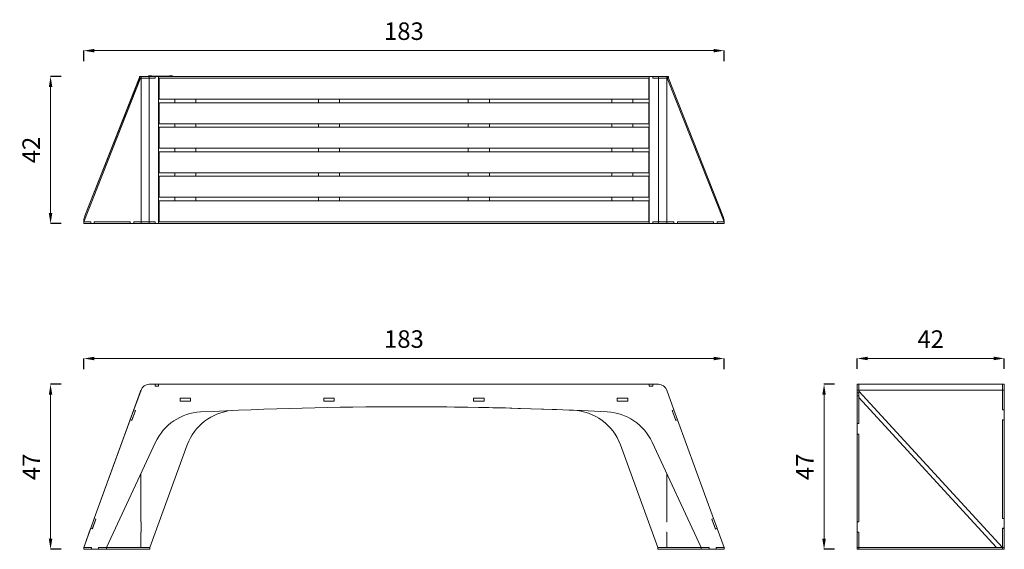
# Model space of a CAD drawing. Units: millimetres. Extents: x 27346 to 30156, y 2125 to 3637.
import ezdxf

# ---------------------------------------------------------------- set-up
doc = ezdxf.new("R2010")
doc.units = ezdxf.units.MM
doc.header["$MEASUREMENT"] = 0
doc.dimstyles.get("Standard").update_dxf_attribs({"dimtxt": 0.18, "dimasz": 0.18, "dimexe": 0.18, "dimexo": 0.0625, "dimgap": 0.09, "dimtad": 0, "dimtih": 1, "dimtoh": 1, "dimdec": 4, "dimzin": 0, "dimdsep": 46, "dimtxsty": 'Standard', "dimcen": 0.09, "dimadec": 0, "dimazin": 0, "dimtfac": 1, "dimtdec": 4, "dimtofl": 0, "dimtmove": 0, "dimatfit": 3, "dimfxl": 1, "dimtolj": 1, "dimtzin": 0, "dimarcsym": 0})

# ---------------------------------------------------------------- blocks, each defined once
blk = doc.blocks.new('A$C497a4bd5')
at = {"color": 0, "linetype": 'Continuous', "lineweight": 0}
for p, q in [((-80.5, 870.6), (-79.9, 872.1)), ((-79.9, 872), (-80.5, 870.6)), ((-78.4, 875.6), (-79.9, 875.6)), ((-79.9, 875.6), (-79.9, 870.6)), ((-78.4, 875.6), (-75.4, 875.6)), ((-78.4, 875.6), (-78.4, 870.6)), ((-51.9, 875.6), (-75.4, 875.6)), ((-75.4, 875.6), (-75.4, 870.6)), ((-49.9, 876), (-54.9, 876)), ((-54.9, 875.6), (-54.9, 876)), ((-49.9, 876.1), (-54.6, 876.1)), ((-54.6, 876.1), (-54.6, 876)), ((-53.6, 877.1), (-49.9, 877.1)), ((-51.9, 875.6), (-35.3, 875.6)), ((-51.9, 875.6), (-51.9, 870.6)), ((-49.9, 877.1), (-46.1, 877.1)), ((-45.1, 876.1), (-49.9, 876.1)), ((-49.9, 876), (10.1, 876)), ((-49.9, 876), (-49.9, 875.6)), ((-45.1, 876.1), (-45.1, 876)), ((-35.3, 875.6), (-35.2, 875.6)), ((-35.3, 870.6), (-35.3, 875.6)), ((-35.2, 870.6), (-35.2, 875.6)), ((-25.2, 875.6), (-35.2, 875.6)), ((-25.2, 875.6), (-25.2, 455.6)), ((-25.2, 875.6), (-25.1, 875.6)), ((-25.1, 875.6), (-25.1, 870.6)), ((-25.1, 875.6), (1375, 875.6)), ((10.1, 876.1), (5.4, 876.1)), ((5.4, 876.1), (5.4, 876)), ((6.4, 877.1), (10.1, 877.1)), ((10.1, 877.1), (13.9, 877.1)), ((14.9, 876.1), (10.1, 876.1)), ((15.1, 876), (10.1, 876)), ((10.1, 875.6), (10.1, 876)), ((14.9, 876.1), (14.9, 876)), ((15.1, 876), (15.1, 875.6)), ((1375, 875.6), (1375.1, 875.6)), ((1375, 870.6), (1375, 875.6)), ((1375.1, 875.6), (1385.1, 875.6)), ((1375.1, 875.6), (1375.1, 455.6)), ((1385.1, 870.6), (1385.1, 875.6)), ((1385.1, 875.6), (1385.2, 875.6)), ((1385.2, 875.6), (1385.2, 870.6)), ((1385.2, 875.6), (1401.9, 875.6)), ((1425.4, 875.6), (1401.9, 875.6)), ((1401.9, 875.6), (1401.9, 870.6)), ((1425.4, 875.6), (1428.4, 875.6)), ((1425.4, 875.6), (1425.4, 870.6)), ((1429.9, 875.6), (1428.4, 875.6)), ((1428.4, 875.6), (1428.4, 870.6)), ((1429.9, 875.6), (1429.9, 870.6)), ((-239, 460.6), (-76.5, 870.6)), ((-235.7, 477.6), (-80.6, 870.6)), ((-79.9, 870.6), (-235.7, 477.6)), ((-80.6, 870.6), (-80.5, 870.6)), ((-80.5, 870.6), (-80, 870.6)), ((-80, 870.6), (-79.9, 870.9)), ((-79.9, 870.8), (-80, 870.6)), ((-80, 870.6), (-79.9, 870.6)), ((-79.9, 870.6), (-78.4, 870.6)), ((-75.4, 870.6), (-78.4, 870.6)), ((-76.5, 870.6), (-75.4, 870.6)), ((-75.4, 870.6), (-51.9, 870.6)), ((-75.4, 870.6), (-75.4, 460.6)), ((-75.4, 870.6), (-51.9, 870.6)), ((-51.9, 460.6), (-51.9, 870.6)), ((-35.2, 870.6), (-51.9, 870.6)), ((-35.3, 870.6), (-51.9, 870.6)), ((-25.1, 870.6), (-25.2, 870.6)), ((-23.9, 870.6), (-25.1, 870.6)), ((-23.9, 810.6), (-23.9, 870.6)), ((-23.9, 870.6), (1374.1, 870.6)), ((1374.1, 870.6), (1374.1, 810.6)), ((1375, 870.6), (1374.1, 870.6)), ((1375.1, 870.6), (1375, 870.6)), ((1385.1, 870.6), (1401.9, 870.6)), ((1401.9, 870.6), (1385.2, 870.6)), ((1401.9, 460.6), (1401.9, 870.6)), ((1425.4, 870.6), (1401.9, 870.6)), ((1401.9, 870.6), (1425.4, 870.6)), ((1425.4, 870.6), (1425.4, 460.6)), ((1426.4, 870.6), (1425.4, 870.6)), ((1428.4, 870.6), (1425.4, 870.6)), ((1589, 460.6), (1426.4, 870.6)), ((1428.4, 870.6), (1429.9, 870.6)), ((1429.8, 870.6), (1585.6, 477.6)), ((1429.9, 870.8), (1430, 870.6)), ((1430, 870.6), (1429.9, 870.8)), ((1430, 870.6), (1429.9, 870.6)), ((1429.9, 870.6), (1429.9, 870.6)), ((1430, 870.6), (1430, 870.6)), ((1585.6, 477.6), (1430, 870.6)), ((-23.9, 810.6), (1374.1, 810.6)), ((-23.9, 740.6), (-23.9, 800.6)), ((-23.9, 800.6), (1374.1, 800.6)), ((21, 800.6), (21, 810.6)), ((81, 810.6), (81, 800.6)), ((431, 800.6), (431, 810.6)), ((491, 810.6), (491, 800.6)), ((858.9, 800.6), (858.9, 810.6)), ((918.9, 810.6), (918.9, 800.6)), ((1268.9, 800.6), (1268.9, 810.6)), ((1328.9, 810.6), (1328.9, 800.6)), ((1374.1, 800.6), (1374.1, 740.6)), ((-23.9, 740.6), (1374.1, 740.6)), ((21, 730.6), (21, 740.6)), ((81, 740.6), (81, 730.6)), ((431, 730.6), (431, 740.6)), ((491, 740.6), (491, 730.6)), ((858.9, 730.6), (858.9, 740.6)), ((918.9, 740.6), (918.9, 730.6)), ((1268.9, 730.6), (1268.9, 740.6)), ((1328.9, 740.6), (1328.9, 730.6)), ((-23.9, 670.6), (-23.9, 730.6)), ((-23.9, 730.6), (1374.1, 730.6)), ((1374.1, 730.6), (1374.1, 670.6)), ((-23.9, 670.6), (1374.1, 670.6)), ((-23.9, 600.6), (-23.9, 660.6)), ((-23.9, 660.6), (1374.1, 660.6)), ((21, 660.6), (21, 670.6)), ((81, 670.6), (81, 660.6)), ((431, 660.6), (431, 670.6)), ((491, 670.6), (491, 660.6)), ((858.9, 660.6), (858.9, 670.6)), ((918.9, 670.6), (918.9, 660.6)), ((1268.9, 660.6), (1268.9, 670.6)), ((1328.9, 670.6), (1328.9, 660.6)), ((1374.1, 660.6), (1374.1, 600.6)), ((-23.9, 600.6), (1374.1, 600.6)), ((-23.9, 530.6), (-23.9, 590.6)), ((-23.9, 590.6), (1374.1, 590.6)), ((21, 590.6), (21, 600.6)), ((81, 600.6), (81, 590.6)), ((431, 590.6), (431, 600.6)), ((491, 600.6), (491, 590.6)), ((858.9, 590.6), (858.9, 600.6)), ((918.9, 600.6), (918.9, 590.6)), ((1268.9, 590.6), (1268.9, 600.6)), ((1328.9, 600.6), (1328.9, 590.6)), ((1374.1, 590.6), (1374.1, 530.6)), ((-23.9, 530.6), (1374.1, 530.6)), ((-23.9, 460.6), (-23.9, 520.6)), ((-23.9, 520.6), (1374.1, 520.6)), ((21, 520.6), (21, 530.6)), ((81, 530.6), (81, 520.6)), ((431, 520.6), (431, 530.6)), ((491, 530.6), (491, 520.6)), ((858.9, 520.6), (858.9, 530.6)), ((918.9, 530.6), (918.9, 520.6)), ((1268.9, 520.6), (1268.9, 530.6)), ((1328.9, 530.6), (1328.9, 520.6)), ((1374.1, 520.6), (1374.1, 460.6)), ((-239, 460.6), (-239, 455.6)), ((-219, 460.6), (-239, 460.6)), ((-239, 455.6), (-239, 460.6)), ((-239, 455.6), (-239, 455.6)), ((-219.1, 455.6), (-239, 455.6)), ((-219.1, 455.6), (-219.1, 460.6)), ((-219, 455.6), (-219.1, 455.6)), ((-219, 460.6), (-219, 455.6)), ((-219, 455.6), (-208.8, 455.6)), ((-208.8, 460.6), (-208.8, 455.6)), ((-106.2, 460.6), (-208.8, 460.6)), ((-208.8, 460.6), (-208.8, 455.6)), ((-208.8, 455.6), (-208.8, 455.6)), ((-106.2, 455.6), (-208.8, 455.6)), ((-106.2, 460.6), (-106.2, 455.6)), ((-106.2, 455.6), (-106.2, 460.6)), ((-106.2, 455.6), (-95.9, 455.6)), ((-106.2, 455.6), (-106.2, 455.6)), ((-95.9, 460.6), (-95.9, 455.6)), ((-75.4, 460.6), (-95.9, 460.6)), ((-95.9, 460.6), (-95.9, 455.6)), ((-95.9, 455.6), (-95.9, 455.6)), ((-75.4, 455.6), (-95.9, 455.6)), ((-51.9, 460.6), (-75.4, 460.6)), ((-75.4, 460.6), (-75.4, 455.6)), ((-51.9, 455.6), (-75.4, 455.6)), ((-51.9, 460.6), (-35.2, 460.6)), ((-51.9, 455.6), (-51.9, 460.6)), ((-51.9, 460.6), (-35.3, 460.6)), ((-35.3, 455.6), (-51.9, 455.6)), ((-35.3, 455.6), (-35.3, 460.6)), ((-35.2, 455.6), (-35.3, 455.6)), ((-35.2, 460.6), (-35.2, 455.6)), ((-35.2, 455.6), (-25.2, 455.6)), ((-25.2, 460.6), (-25.1, 460.6)), ((-25.1, 455.6), (-25.2, 455.6)), ((-25.1, 460.6), (-23.9, 460.6)), ((-25.1, 460.6), (-25.1, 455.6)), ((1375, 455.6), (-25.1, 455.6)), ((-23.9, 460.6), (1374.1, 460.6)), ((1374.1, 460.6), (1375, 460.6)), ((1375, 460.6), (1375.1, 460.6)), ((1375, 455.6), (1375, 460.6)), ((1375.1, 455.6), (1375, 455.6)), ((1385.1, 455.6), (1375.1, 455.6)), ((1385.1, 460.6), (1385.1, 455.6)), ((1401.9, 460.6), (1385.1, 460.6)), ((1385.2, 455.6), (1385.1, 455.6)), ((1385.2, 460.6), (1401.9, 460.6)), ((1385.2, 460.6), (1385.2, 455.6)), ((1401.9, 455.6), (1385.2, 455.6)), ((1401.9, 460.6), (1425.4, 460.6)), ((1401.9, 460.6), (1425.4, 460.6)), ((1401.9, 460.6), (1401.9, 455.6)), ((1425.4, 455.6), (1401.9, 455.6)), ((1425.4, 460.6), (1445.9, 460.6)), ((1425.4, 460.6), (1445.8, 460.6)), ((1425.4, 455.6), (1425.4, 460.6)), ((1445.8, 455.6), (1425.4, 455.6)), ((1445.8, 455.6), (1445.8, 460.6)), ((1445.9, 455.6), (1445.8, 455.6)), ((1445.9, 460.6), (1445.9, 455.6)), ((1456.1, 455.6), (1445.9, 455.6)), ((1456.1, 460.6), (1456.1, 455.6)), ((1456.1, 460.6), (1558.7, 460.6)), ((1456.2, 455.6), (1456.1, 455.6)), ((1456.2, 460.6), (1558.7, 460.6)), ((1456.2, 460.6), (1456.2, 455.6)), ((1558.7, 455.6), (1456.2, 455.6)), ((1558.7, 460.6), (1558.7, 455.6)), ((1558.7, 455.6), (1558.7, 460.6)), ((1558.7, 455.6), (1558.7, 455.6)), ((1569, 455.6), (1558.7, 455.6)), ((1569, 460.6), (1569, 455.6)), ((1569, 460.6), (1589, 460.6)), ((1569.1, 455.6), (1569, 455.6)), ((1569.1, 460.6), (1589, 460.6)), ((1569.1, 460.6), (1569.1, 455.6)), ((1589, 455.6), (1569.1, 455.6)), ((1589, 460.6), (1589, 455.6))]:
    blk.add_line(p, q, dxfattribs=at)
for centre, start, end in [((-53.6, 876.1), 90, 180), ((-46.1, 876.1), 0, 90), ((6.4, 876.1), 90, 180), ((13.9, 876.1), 0, 90)]:
    blk.add_arc(centre, 0.99, start, end, dxfattribs=at)
at = {"color": 0, "linetype": 'Continuous', "lineweight": 0, "extrusion": (0, 0, -1)}
blk.add_ellipse((-212.4, 468.4), major_axis=(-12.9, -32.7), ratio=0.711499, start_param=1.062452, end_param=1.568597, dxfattribs=at)
at = {"color": 0, "linetype": 'Continuous', "lineweight": 0}
blk.add_ellipse((1562.4, 468.4), major_axis=(12.9, -32.7), ratio=0.711499, start_param=1.062452, end_param=1.570342, dxfattribs=at)
blk = doc.blocks.new('A$C45da444c')
at = {"color": 0, "linetype": 'Continuous', "lineweight": 0, "extrusion": (0, 1, 0)}
for p, q in [((-759.1, 563.2), (-779.6, 506.9)), ((-759, 563.2), (-779.6, 506.9)), ((-759.1, 563.2), (-762.1, 555)), ((-760.1, 560.3), (-759.1, 563.2)), ((-759.1, 563.2), (-759.1, 563.2)), ((-759.1, 563.2), (-759.1, 563.2)), ((-735.6, 579.7), (-735.6, 579.7)), ((-718.9, 579.7), (-735.6, 579.7)), ((-718.9, 579.7), (-718.8, 579.7)), ((-718.9, 574.7), (-718.9, 579.7)), ((-708.7, 574.7), (-718.9, 574.7)), ((-718.8, 574.7), (-718.8, 579.7)), ((-718.8, 579.7), (-708.8, 579.7)), ((-708.8, 574.7), (-718.8, 574.7)), ((-708.8, 579.7), (-708.8, 574.7)), ((-708.7, 579.7), (-708.7, 574.7)), ((691.4, 579.7), (-708.7, 579.7)), ((-708.7, 579.7), (-708.7, 574.7)), ((-707.5, 579.7), (-707.5, 579.8)), ((-707.5, 579.8), (690.5, 579.8)), ((690.5, 579.8), (690.5, 579.7)), ((691.4, 574.7), (691.4, 579.7)), ((701.6, 574.7), (691.4, 574.7)), ((701.5, 579.7), (691.5, 579.7)), ((691.5, 579.7), (691.5, 574.7)), ((691.5, 574.7), (691.5, 579.7)), ((691.5, 579.7), (691.5, 579.7)), ((691.5, 574.7), (701.5, 574.7)), ((701.5, 574.7), (701.5, 579.7)), ((701.6, 579.7), (701.5, 579.7)), ((718.2, 579.7), (701.6, 579.7)), ((701.6, 579.7), (701.6, 574.7)), ((762.2, 507), (741.7, 563.2)), ((-892.5, 196.8), (-760.1, 560.3)), ((-617.7, 539.8), (-647.7, 539.8)), ((-647.7, 531.8), (-647.7, 539.8)), ((-647.7, 531.6), (-647.7, 539.8)), ((-647.7, 539.8), (-617.5, 539.8)), ((-617.7, 531.8), (-617.7, 539.8)), ((-617.5, 539.8), (-617.5, 531.6)), ((-207.7, 539.8), (-237.7, 539.8)), ((-237.7, 531.8), (-237.7, 539.8)), ((-237.7, 531.6), (-237.7, 539.8)), ((-237.7, 539.8), (-207.5, 539.8)), ((-207.7, 531.8), (-207.7, 539.8)), ((-207.5, 539.8), (-207.5, 531.6)), ((190.1, 531.6), (190.1, 539.8)), ((190.1, 539.8), (220.3, 539.8)), ((220.2, 539.8), (190.2, 539.8)), ((190.2, 531.8), (190.2, 539.8)), ((220.2, 531.8), (220.2, 539.8)), ((220.3, 539.8), (220.3, 531.6)), ((600.1, 531.6), (600.1, 539.8)), ((600.1, 539.8), (630.3, 539.8)), ((630.2, 539.8), (600.2, 539.8)), ((600.2, 531.8), (600.2, 539.8)), ((630.2, 531.8), (630.2, 539.8)), ((630.3, 539.8), (630.3, 531.6)), ((-789.8, 478.7), (-779.6, 506.9)), ((-779.6, 506.9), (-774.9, 505.1)), ((-779.6, 506.9), (-774.9, 505.2)), ((-647.7, 531.8), (-617.7, 531.8)), ((-617.5, 531.6), (-647.7, 531.6)), ((-637.3, 531.8), (-637.4, 531.6)), ((-632.3, 531.8), (-632.2, 531.6)), ((-617.7, 531.8), (-617.5, 531.8)), ((-617.5, 531.8), (-617.5, 531.6)), ((-237.7, 531.8), (-207.7, 531.8)), ((-207.5, 531.6), (-237.7, 531.6)), ((-227.3, 531.8), (-227.4, 531.6)), ((-222.3, 531.8), (-222.2, 531.6)), ((-207.7, 531.8), (-207.5, 531.8)), ((-207.5, 531.8), (-207.5, 531.6)), ((190.1, 531.8), (190.2, 531.8)), ((220.3, 531.6), (190.1, 531.6)), ((190.2, 531.8), (220.2, 531.8)), ((202.7, 531.8), (202.6, 531.6)), ((207.7, 531.8), (207.8, 531.6)), ((220.2, 531.8), (220.3, 531.8)), ((220.3, 531.8), (220.3, 531.6)), ((600.1, 531.8), (600.2, 531.8)), ((630.3, 531.6), (600.1, 531.6)), ((600.2, 531.8), (630.2, 531.8)), ((612.7, 531.8), (612.6, 531.6)), ((617.7, 531.8), (617.8, 531.6)), ((630.2, 531.8), (630.3, 531.8)), ((630.3, 531.8), (630.3, 531.6)), ((757.4, 505.3), (762.2, 507)), ((762.2, 506.9), (757.5, 505.1)), ((762.2, 507), (762.2, 506.9)), ((772.5, 478.7), (762.2, 506.9)), ((-789.8, 478.7), (-892.5, 196.8)), ((-789.9, 478.5), (-892.4, 196.8)), ((-785.2, 476.8), (-789.9, 478.5)), ((-785.1, 477), (-789.8, 478.7)), ((-774.9, 505.2), (-785.2, 476.8)), ((-774.9, 505.1), (-785.1, 477)), ((767.8, 476.7), (757.4, 505.3)), ((757.5, 505.1), (757.5, 505.3)), ((757.5, 505.3), (767.9, 476.7)), ((757.5, 505.1), (767.8, 477)), ((767.8, 477), (772.5, 478.7)), ((772.6, 478.4), (767.8, 476.7)), ((772.5, 478.7), (772.6, 478.4)), ((875, 196.9), (772.6, 478.4)), ((767.9, 476.7), (767.8, 477)), ((-857.8, 113.7), (-717.6, 414.3)), ((-733.7, 113.7), (-627, 406.9)), ((609.6, 406.9), (716.3, 113.7)), ((699.9, 414.7), (840.3, 113.7)), ((-759.5, 187.2), (-759.3, 325)), ((741.6, 187.2), (741.6, 325.4)), ((-902.7, 168.6), (-892.5, 196.8)), ((-892.5, 196.8), (-887.8, 195)), ((-892.4, 196.8), (-887.7, 195.1)), ((870.2, 195.2), (875, 196.9)), ((875.1, 196.8), (870.4, 195)), ((875, 196.9), (875.1, 196.8)), ((885.3, 168.6), (875.1, 196.8)), ((-887.7, 195.1), (-898.1, 166.7)), ((-887.8, 195), (-898, 166.9)), ((-759.5, 187.3), (-758.6, 187.3)), ((-759.5, 187.2), (-758.6, 187.2)), ((-758.6, 187.3), (-758.6, 157.2)), ((741.6, 187.2), (740.9, 187.2)), ((741.2, 187.2), (741.2, 187.4)), ((741.2, 187.4), (741.6, 187.4)), ((880.6, 166.6), (870.2, 195.2)), ((870.4, 195), (870.3, 195.2)), ((870.3, 195.2), (870.4, 195)), ((870.4, 195), (880.6, 166.9)), ((-902.7, 168.6), (-922.7, 113.7)), ((-902.8, 168.4), (-922.7, 113.7)), ((-898.1, 166.7), (-902.8, 168.4)), ((-898, 166.9), (-902.7, 168.6)), ((-759.6, 113.7), (-759.5, 157.2)), ((-758.6, 157.2), (-759.5, 157.2)), ((-758.6, 157.2), (-759.5, 157.2)), ((740.9, 157.2), (741.7, 157.2)), ((741.7, 157.2), (741.2, 157.2)), ((741.2, 157.2), (741.2, 157.2)), ((741.7, 113.7), (741.7, 157.2)), ((880.6, 166.9), (885.3, 168.6)), ((885.4, 168.3), (880.6, 166.6)), ((880.7, 166.6), (880.6, 166.9)), ((885.3, 168.6), (885.4, 168.3)), ((905.3, 113.7), (885.4, 168.3)), ((-922.7, 113.7), (-900.4, 113.7)), ((-922.7, 113.7), (-922.7, 108.7)), ((-900.3, 113.7), (-922.7, 113.7)), ((-900.4, 113.7), (-900.4, 108.7)), ((-900.3, 113.7), (-900.3, 108.7)), ((-880.3, 108.7), (-880.3, 113.7)), ((-857.8, 113.7), (-880.3, 113.7)), ((-880.2, 113.7), (-880.2, 108.7)), ((-880.2, 113.7), (-857.7, 113.7)), ((-857.7, 113.7), (-857.7, 108.7)), ((-857.7, 113.7), (-733.7, 113.7)), ((-733.7, 113.7), (-733.7, 108.7)), ((840.2, 113.7), (716.2, 113.7)), ((716.2, 108.7), (716.2, 113.7)), ((862.7, 113.7), (840.2, 113.7)), ((840.2, 108.7), (840.2, 113.7)), ((862.8, 113.7), (840.3, 113.7)), ((862.7, 108.7), (862.7, 113.7)), ((862.8, 108.7), (862.8, 113.7)), ((882.8, 113.7), (882.8, 108.7)), ((905.3, 113.7), (882.8, 113.7)), ((905.2, 113.7), (882.9, 113.7)), ((882.9, 108.7), (882.9, 113.7)), ((905.2, 108.7), (905.2, 113.7)), ((-922.7, 108.7), (-900.4, 108.7)), ((-900.4, 108.7), (-900.3, 108.7)), ((-900.3, 108.7), (-880.3, 108.7)), ((-880.3, 108.7), (-880.2, 108.7)), ((-880.2, 108.7), (-857.7, 108.7)), ((-857.7, 108.7), (-733.7, 108.7)), ((840.2, 108.7), (716.2, 108.7)), ((862.7, 108.7), (840.2, 108.7)), ((862.8, 108.7), (862.7, 108.7)), ((882.8, 108.7), (862.8, 108.7)), ((882.9, 108.7), (882.8, 108.7)), ((905.2, 108.7), (882.9, 108.7))]:
    blk.add_line(p, q, dxfattribs=at)
at = {"color": 0, "linetype": 'Continuous', "lineweight": 0, "extrusion": (0, 0, -1)}
for centre, start, end in [((735.6, 554.7), 20, 90), ((735.6, 554.7), 20, 90), ((-718.2, 554.7), 90, 160)]:
    blk.add_arc(centre, 25, start, end, dxfattribs=at)
at = {"color": 0, "linetype": 'Continuous', "lineweight": 0}
for centre, start, end in [((-581.7, 350.9), 92.9341, 155), ((-486, 355.6), 95.1562, 160), ((468.6, 355.6), 20, 87.5725), ((564, 351.3), 25, 87.1071)]:
    blk.add_arc(centre, 150, start, end, dxfattribs=at)
at = {"color": 0, "linetype": 'Continuous', "lineweight": 0, "extrusion": (0, 0, -1)}
for centre, major_axis, end_param in [((-4.8, -10904.3), (11405, 584.6), -1.469096), ((-8.7, -10904.3), (11420, -1.9), -1.5286)]:
    blk.add_ellipse(centre, major_axis=major_axis, ratio=1, start_param=-1.570796, end_param=end_param, dxfattribs=at)
blk = doc.blocks.new('A$C16167d51')
at = {"color": 0, "linetype": 'Continuous', "lineweight": 0, "extrusion": (0, 1, 0)}
for p, q in [((-691, 1313.2), (-691, 1308.2)), ((-691, 1313.2), (-691, 1313.2)), ((-691, 1313.2), (-686, 1313.2)), ((-691, 1296.8), (-691, 1288.5)), ((-691, 1288.5), (-691, 1296.8)), ((-691, 1296.8), (-686, 1296.8)), ((-686, 1313.3), (-686, 1313.2)), ((-626, 1313.3), (-686, 1313.3)), ((-686, 1313.3), (-686, 1313.3)), ((-686, 1313.2), (-686, 1313.3)), ((-276, 1313.2), (-686, 1313.2)), ((-686, 1296.8), (-276, 1296.8)), ((-686, 1293.8), (-686, 1296.8)), ((-686, 1296.8), (-686, 1288.5)), ((-276, 847.2), (-686, 1293.8)), ((-626, 1313.2), (-626, 1313.3)), ((-616, 1313.3), (-616, 1313.2)), ((-556, 1313.3), (-616, 1313.3)), ((-616, 1313.3), (-616, 1313.3)), ((-616, 1313.2), (-616, 1313.3)), ((-556, 1313.2), (-556, 1313.3)), ((-546, 1313.3), (-546, 1313.2)), ((-486, 1313.3), (-546, 1313.3)), ((-546, 1313.3), (-546, 1313.3)), ((-546, 1313.2), (-546, 1313.3)), ((-486, 1313.2), (-486, 1313.3)), ((-476, 1313.3), (-476, 1313.2)), ((-416, 1313.3), (-476, 1313.3)), ((-476, 1313.3), (-476, 1313.3)), ((-476, 1313.2), (-476, 1313.3)), ((-416, 1313.2), (-416, 1313.3)), ((-406, 1313.3), (-406, 1313.2)), ((-346, 1313.3), (-406, 1313.3)), ((-406, 1313.3), (-406, 1313.3)), ((-406, 1313.2), (-406, 1313.3)), ((-346, 1313.2), (-346, 1313.3)), ((-336, 1313.3), (-336, 1313.2)), ((-276, 1313.3), (-336, 1313.3)), ((-336, 1313.3), (-336, 1313.3)), ((-336, 1313.2), (-336, 1313.3)), ((-276, 1313.2), (-276, 1313.3)), ((-271, 1313.2), (-276, 1313.2)), ((-276, 1296.8), (-276, 1240.4)), ((-276, 1296.8), (-271, 1296.8)), ((-271, 1296.8), (-271, 1240.4)), ((-691, 1288.5), (-686, 1288.5)), ((-691, 1279.9), (-691, 1273.3)), ((-691, 1200.9), (-691, 1279.9)), ((-691, 1279.9), (-686, 1279.9)), ((-691, 1265.3), (-691, 1273.3)), ((-691, 1273.3), (-691, 1265.1)), ((-691, 1273.3), (-691, 1265.1)), ((-691, 1273.3), (-691, 1265.1)), ((-691, 1265.1), (-691, 1265.3)), ((-691, 1265.1), (-691, 1265.3)), ((-691, 1265.1), (-691, 1265.3)), ((-691, 1265.1), (-691, 1200.9)), ((-686, 1279.9), (-686, 1254.4)), ((-686, 1275.3), (-292.9, 847.2)), ((-686, 1200.9), (-686, 1254.4)), ((-276, 1240.4), (-271, 1240.4)), ((-276, 1240.4), (-271, 1240.4)), ((-271, 1212.2), (-271, 1240.4)), ((-271, 1240.4), (-271, 1240.4)), ((-276, 1212.2), (-271, 1212.2)), ((-276, 1212.2), (-276, 930.3)), ((-271, 1212), (-276, 1212)), ((-271, 1212), (-271, 1212.2)), ((-271, 1212), (-271, 930.3)), ((-691, 1200.9), (-691, 1170.7)), ((-691, 1170.7), (-691, 1200.9)), ((-691, 1200.9), (-686.2, 1200.9)), ((-690.6, 1170.9), (-690.6, 1200.9)), ((-686.2, 1200.9), (-686, 1200.9)), ((-691, 920.9), (-691, 1170.7)), ((-686, 1170.7), (-691, 1170.7)), ((-690.6, 1170.9), (-689.3, 1170.9)), ((-686, 1170.9), (-690.6, 1170.9)), ((-686, 920.7), (-686, 1170.9)), ((-691, 847.2), (-691, 1140.4)), ((-276, 930.3), (-271, 930.3)), ((-276, 930.3), (-271, 930.3)), ((-271, 902.1), (-271, 930.3)), ((-271, 930.3), (-271, 930.3)), ((-691, 890.7), (-691, 920.9)), ((-691, 920.9), (-686, 920.9)), ((-690.6, 890.7), (-690.6, 920.7)), ((-690.6, 920.7), (-686, 920.7)), ((-276, 902.1), (-271, 902.1)), ((-276, 902.1), (-276, 847.2)), ((-271, 901.9), (-276, 901.9)), ((-271, 901.9), (-271, 902.1)), ((-271, 901.9), (-271, 847.2)), ((-691, 847.2), (-691, 890.7)), ((-686, 890.7), (-691, 890.7)), ((-690.6, 890.7), (-689.1, 890.7)), ((-686, 890.7), (-690.6, 890.7)), ((-686.5, 890.7), (-686, 890.7)), ((-686, 847.2), (-686, 890.7)), ((-691, 847.2), (-691, 842.2)), ((-691, 847.2), (-686, 847.2)), ((-691, 842.2), (-691, 847.2)), ((-686, 847.2), (-691, 847.2)), ((-686, 847.2), (-686, 842.2)), ((-292.9, 847.2), (-686, 847.2)), ((-292.9, 847.2), (-276, 847.2)), ((-276, 847.2), (-276, 842.2)), ((-276, 847.2), (-271, 847.2)), ((-271, 847.2), (-271, 842.2)), ((-691, 842.2), (-686, 842.2)), ((-686, 842.2), (-276, 842.2)), ((-276, 842.2), (-271, 842.2))]:
    blk.add_line(p, q, dxfattribs=at)
at = {"color": 0, "linetype": 'Continuous', "lineweight": 0}
for centre, major_axis, start_param, end_param in [((-691, 1288.2), (0, 25), -1.221731, 0), ((-276, 1288.2), (0, 25), -1.22173, 0), ((-271, 1288.2), (0, 25), -1.22173, 0), ((-691, 1279.9), (0, 25), -1.570796, -1.22173), ((-691, 1089.1), (0, 150), 0.042367, 1.22173)]:
    blk.add_ellipse(centre, major_axis=major_axis, ratio=0, start_param=start_param, end_param=end_param, dxfattribs=at)
at = {"color": 0, "linetype": 'Continuous', "lineweight": 0, "extrusion": (0, 0, -1)}
for centre, major_axis, start_param, end_param in [((-686, 1288.2), (0, 25), 0, 1.22173), ((-686, 1288.2), (0, 25), 0, 1.22173), ((-686, 1279.9), (0, -25), -1.919862, -1.570796), ((-691, -10170.8), (0, 11420), -0.042367, 0.042367)]:
    blk.add_ellipse(centre, major_axis=major_axis, ratio=0, start_param=start_param, end_param=end_param, dxfattribs=at)
blk = doc.blocks.new('*D40')
at = {"color": 0, "lineweight": -2, "transparency": 16777216}
for p, q in [((27464, 2596.1), (27433.8, 2596.1)), ((27464, 2125.1), (27433.8, 2125.1))]:
    blk.add_line(p, q, dxfattribs=at)
at = {"color": 0, "lineweight": 5, "transparency": 16777216}
blk.add_line((27434, 2155.1), (27434, 2566.1), dxfattribs=at)
at = {"color": 0, "transparency": 16777216}
for points in [[(27429, 2566.1), (27439, 2566.1), (27434, 2596.1)], [(27429, 2155.1), (27439, 2155.1), (27434, 2125.1)]]:
    blk.add_solid(points, dxfattribs=at)
at = {"layer": 'Defpoints', "color": 0, "transparency": 16777216}
for p in [(27434, 2596.1), (27715.7, 2596.1), (27528.6, 2125.1)]:
    blk.add_point(p, dxfattribs=at)
at = {"color": 0, "transparency": 16777216, "insert": (27379, 2360.6), "char_height": 50, "attachment_point": 5, "rotation": 90}
blk.add_mtext('\\A1;47', dxfattribs=at)
blk = doc.blocks.new('*D41')
at = {"color": 0, "lineweight": -2, "transparency": 16777216}
for p, q in [((27464, 3474.9), (27433.8, 3474.9)), ((27464, 3054.9), (27433.8, 3054.9))]:
    blk.add_line(p, q, dxfattribs=at)
at = {"color": 0, "lineweight": 5, "transparency": 16777216}
blk.add_line((27434, 3084.9), (27434, 3444.9), dxfattribs=at)
at = {"color": 0, "transparency": 16777216}
for points in [[(27429, 3444.9), (27439, 3444.9), (27434, 3474.9)], [(27429, 3084.9), (27439, 3084.9), (27434, 3054.9)]]:
    blk.add_solid(points, dxfattribs=at)
at = {"layer": 'Defpoints', "color": 0, "transparency": 16777216}
for p in [(27434, 3474.9), (27687.7, 3474.9), (27528.6, 3054.9)]:
    blk.add_point(p, dxfattribs=at)
at = {"color": 0, "transparency": 16777216, "insert": (27378.7, 3264.9), "char_height": 50, "attachment_point": 5, "rotation": 90}
blk.add_mtext('\\A1;42', dxfattribs=at)
blk = doc.blocks.new('*D42')
at = {"color": 0, "lineweight": -2, "transparency": 16777216}
for p, q in [((27528.6, 2639.7), (27528.6, 2669.9)), ((29356.6, 2639.7), (29356.6, 2669.9))]:
    blk.add_line(p, q, dxfattribs=at)
at = {"color": 0, "lineweight": 5, "transparency": 16777216}
blk.add_line((27558.6, 2669.7), (29326.6, 2669.7), dxfattribs=at)
at = {"color": 0, "transparency": 16777216}
for points in [[(27558.6, 2674.7), (27558.6, 2664.7), (27528.6, 2669.7)], [(29326.6, 2674.7), (29326.6, 2664.7), (29356.6, 2669.7)]]:
    blk.add_solid(points, dxfattribs=at)
at = {"layer": 'Defpoints', "color": 0, "transparency": 16777216}
for p in [(29356.6, 2669.7), (27528.6, 2130.1), (29356.6, 2130.1)]:
    blk.add_point(p, dxfattribs=at)
at = {"color": 0, "transparency": 16777216, "insert": (28442.6, 2725.3), "char_height": 50, "attachment_point": 5}
blk.add_mtext('\\A1;183', dxfattribs=at)
blk = doc.blocks.new('*D43')
at = {"color": 0, "lineweight": -2, "transparency": 16777216}
for p, q in [((27528.6, 3518.6), (27528.6, 3548.7)), ((29356.6, 3518.6), (29356.6, 3548.7))]:
    blk.add_line(p, q, dxfattribs=at)
at = {"color": 0, "lineweight": 5, "transparency": 16777216}
blk.add_line((27558.6, 3548.6), (29326.6, 3548.6), dxfattribs=at)
at = {"color": 0, "transparency": 16777216}
for points in [[(27558.6, 3553.6), (27558.6, 3543.6), (27528.6, 3548.6)], [(29326.6, 3553.6), (29326.6, 3543.6), (29356.6, 3548.6)]]:
    blk.add_solid(points, dxfattribs=at)
at = {"layer": 'Defpoints', "color": 0, "transparency": 16777216}
for p in [(29356.6, 3548.6), (27528.6, 3057.4), (29356.6, 3059.3)]:
    blk.add_point(p, dxfattribs=at)
at = {"color": 0, "transparency": 16777216, "insert": (28442.6, 3604.2), "char_height": 50, "attachment_point": 5}
blk.add_mtext('\\A1;183', dxfattribs=at)
blk = doc.blocks.new('*D44')
at = {"color": 0, "lineweight": -2, "transparency": 16777216}
for p, q in [((29671.8, 2596.1), (29641.6, 2596.1)), ((29671.8, 2125.1), (29641.6, 2125.1))]:
    blk.add_line(p, q, dxfattribs=at)
at = {"color": 0, "lineweight": 5, "transparency": 16777216}
blk.add_line((29641.8, 2155.1), (29641.8, 2566.1), dxfattribs=at)
at = {"color": 0, "transparency": 16777216}
for points in [[(29636.8, 2566.1), (29646.8, 2566.1), (29641.8, 2596.1)], [(29636.8, 2155.1), (29646.8, 2155.1), (29641.8, 2125.1)]]:
    blk.add_solid(points, dxfattribs=at)
at = {"layer": 'Defpoints', "color": 0, "transparency": 16777216}
for p in [(29641.8, 2596.1), (29923.5, 2596.1), (29736.4, 2125.1)]:
    blk.add_point(p, dxfattribs=at)
at = {"color": 0, "transparency": 16777216, "insert": (29586.8, 2360.6), "char_height": 50, "attachment_point": 5, "rotation": 90}
blk.add_mtext('\\A1;47', dxfattribs=at)
blk = doc.blocks.new('*D47')
at = {"color": 0, "lineweight": -2, "transparency": 16777216}
for p, q in [((29736.4, 2639.9), (29736.4, 2670.1)), ((30156.4, 2639.9), (30156.4, 2670.1))]:
    blk.add_line(p, q, dxfattribs=at)
at = {"color": 0, "lineweight": 5, "transparency": 16777216}
blk.add_line((29766.4, 2669.9), (30126.4, 2669.9), dxfattribs=at)
at = {"color": 0, "transparency": 16777216}
for points in [[(29766.4, 2674.9), (29766.4, 2664.9), (29736.4, 2669.9)], [(30126.4, 2674.9), (30126.4, 2664.9), (30156.4, 2669.9)]]:
    blk.add_solid(points, dxfattribs=at)
at = {"layer": 'Defpoints', "color": 0, "transparency": 16777216}
for p in [(30156.4, 2669.9), (29736.4, 2596.1), (30156.4, 2596.1)]:
    blk.add_point(p, dxfattribs=at)
at = {"color": 0, "transparency": 16777216, "insert": (29946.4, 2725.2), "char_height": 50, "attachment_point": 5}
blk.add_mtext('\\A1;42', dxfattribs=at)

msp = doc.modelspace()

# ---------------------------------------------------------------- block references
for name, p in [('A$C497a4bd5', (27767.57002, 2599.34148)), ('A$C45da444c', (28451.24271, 2016.39059)), ('A$C16167d51', (30427.32258, 1282.86113))]:
    msp.add_blockref(name, p)

# ---------------------------------------------------------------- dimensions: what is measured, and where the dimension line sits
for base, p1, p2, text, picture, middle in [((29356.5551, 3548.56292), (27528.5715, 3057.41764), (29356.5551, 3059.34771), '183', '*D43', (28442.5633, 3604.16735)), ((29356.55511, 2669.72061), (27528.55511, 2130.07534), (29356.55511, 2130.07534), '183', '*D42', (28442.55511, 2725.32504)), ((30156.36936, 2669.90061), (29736.36936, 2596.07534), (30156.36936, 2596.07534), '42', '*D47', (29946.36936, 2725.20283))]:
    dim = msp.add_linear_dim(base=base, p1=p1, p2=p2, text=text, dimstyle='Standard', override={"dimtxt": 50, "dimasz": 30, "dimgap": 30, "dimtad": 2, "dimtih": 0, "dimtoh": 0, "dimfxl": 30, "dimfxlon": 1, "dimlwd": 5})
    dim.commit()
    dim.dimension.update_dxf_attribs({"geometry": picture, "text_midpoint": middle})
for base, p1, p2, text, picture, middle in [((27433.98154, 3474.91764), (27528.55511, 3054.91764), (27687.65964, 3474.91764), '42', '*D41', (27378.67932, 3264.91764)), ((27433.98154, 2596.07534), (27528.55511, 2125.07534), (27715.68682, 2596.07534), '47', '*D40', (27378.98154, 2360.57534)), ((29641.79579, 2596.07534), (29736.36936, 2125.07534), (29923.50107, 2596.07534), '47', '*D44', (29586.79579, 2360.57534))]:
    dim = msp.add_linear_dim(base=base, p1=p1, p2=p2, angle=90, text=text, dimstyle='Standard', override={"dimtxt": 50, "dimasz": 30, "dimgap": 30, "dimtad": 2, "dimtih": 0, "dimtoh": 0, "dimfxl": 30, "dimfxlon": 1, "dimlwd": 5})
    dim.commit()
    dim.dimension.update_dxf_attribs({"geometry": picture, "text_midpoint": middle})

doc.saveas('drawing.dxf')
